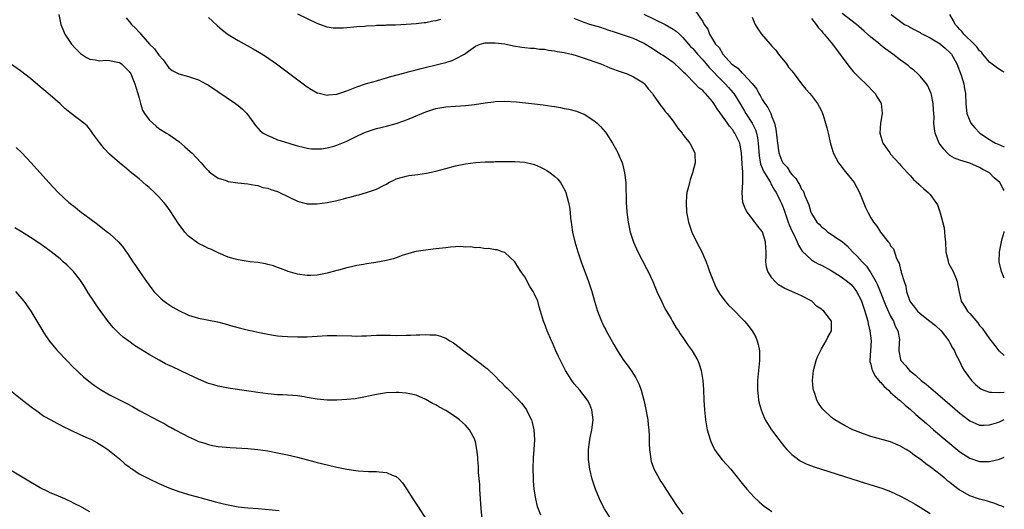
# Model space of a CAD drawing. Units: inches. Extents: x 2547000 to 2550000, y 1557000 to 1560000.
# Drawn here: x 2549801 to 2550000, y 1558299 to 1558398 of the extents above; entities that cross this region are included whole.
import ezdxf

# ---------------------------------------------------------------- set-up
doc = ezdxf.new("R2010")
doc.units = ezdxf.units.IN
doc.header["$MEASUREMENT"] = 0
doc.layers.add('LD25471557_10ft', color=53, linetype='Continuous')

msp = doc.modelspace()

# ---------------------------------------------------------------- linework, layer by layer
at = {"layer": 'LD25471557_10ft'}
for points, elevation in [([(2549808.78, 1558399), (2549809.14, 1558397), (2549809.68, 1558395.68), (2549809.97, 1558395), (2549811.33, 1558393), (2549812.14, 1558392.14), (2549813, 1558391.27), (2549813.14, 1558391.14), (2549814.33, 1558390.33), (2549815, 1558389.97), (2549816.16, 1558389.84), (2549817, 1558389.64), (2549818.26, 1558389.74), (2549819, 1558389.69), (2549820.64, 1558389.36), (2549821, 1558389.27), (2549821.4, 1558389), (2549823, 1558387.48), (2549823.31, 1558387), (2549824.14, 1558385), (2549824.31, 1558384.31), (2549824.74, 1558383), (2549825, 1558382.05), (2549825.25, 1558381), (2549825.65, 1558379.65), (2549826.08, 1558379), (2549827, 1558377.71), (2549827.79, 1558377), (2549828.41, 1558376.41), (2549829, 1558375.97), (2549830.55, 1558375), (2549831, 1558374.7), (2549833, 1558373.29), (2549834.26, 1558372.26), (2549835.32, 1558371.32), (2549835.64, 1558371), (2549837.51, 1558369), (2549838.2, 1558368.2), (2549839, 1558367.35), (2549839.18, 1558367.18), (2549839.43, 1558367), (2549841, 1558365.88), (2549842.62, 1558365.39), (2549843, 1558365.24), (2549844.98, 1558364.98), (2549847, 1558364.74), (2549848.45, 1558364.45), (2549849, 1558364.38), (2549850.04, 1558364.04), (2549851, 1558363.86), (2549851.61, 1558363.61), (2549853, 1558363.17), (2549853.39, 1558363), (2549857, 1558361.26), (2549858, 1558361), (2549858.77, 1558360.77), (2549859, 1558360.72), (2549860.7, 1558360.7), (2549861, 1558360.72), (2549863, 1558360.97), (2549864.69, 1558361.31), (2549866.3, 1558361.7), (2549867, 1558361.92), (2549867.88, 1558362.12), (2549869, 1558362.47), (2549869.46, 1558362.54), (2549871, 1558363), (2549873, 1558363.65), (2549874.42, 1558364.42), (2549875, 1558364.69), (2549875.53, 1558365), (2549876.5, 1558365.5), (2549877, 1558365.74), (2549878.01, 1558366.01), (2549879, 1558366.32), (2549879.58, 1558366.42), (2549881.36, 1558366.64), (2549883.1, 1558366.9), (2549885, 1558367.31), (2549887, 1558367.83), (2549889, 1558368.38), (2549891, 1558368.82), (2549893, 1558369.06), (2549895, 1558369.18), (2549896.77, 1558369.23), (2549897, 1558369.25), (2549899, 1558369.28), (2549900.72, 1558369.28), (2549901, 1558369.27), (2549903, 1558369.11), (2549904.72, 1558368.72), (2549905, 1558368.63), (2549906.15, 1558368.15), (2549907, 1558367.73), (2549907.46, 1558367.46), (2549908.13, 1558367), (2549909, 1558366.33), (2549909.68, 1558365.68), (2549910.2, 1558365), (2549910.53, 1558364.53), (2549911.21, 1558363.21), (2549911.29, 1558363), (2549911.86, 1558361), (2549912.03, 1558360.03), (2549912.15, 1558359), (2549912.27, 1558357.73), (2549912.37, 1558357), (2549912.47, 1558356.47), (2549912.67, 1558355), (2549913.13, 1558353), (2549913.74, 1558351), (2549914.41, 1558349), (2549915.9, 1558345), (2549916.19, 1558344.19), (2549916.54, 1558343), (2549917.1, 1558341), (2549917.73, 1558339), (2549918.49, 1558337), (2549919, 1558335.92), (2549919.32, 1558335.32), (2549919.47, 1558335), (2549921, 1558332.26), (2549921.77, 1558331), (2549923, 1558329.1), (2549923.89, 1558327.89), (2549924.5, 1558327), (2549925.49, 1558325.49), (2549925.75, 1558325), (2549926.16, 1558324.16), (2549926.56, 1558323), (2549927.06, 1558321), (2549927.41, 1558319.41), (2549927.88, 1558317), (2549927.97, 1558315.97), (2549928.1, 1558315), (2549928.14, 1558313.86), (2549928.15, 1558312.15), (2549928.2, 1558311), (2549928.42, 1558309.58), (2549928.48, 1558309), (2549928.58, 1558308.58), (2549929.1, 1558307.1), (2549930.24, 1558305), (2549930.52, 1558304.52), (2549931, 1558303.83), (2549931.52, 1558303), (2549932.81, 1558301), (2549933.7, 1558299.7), (2549935, 1558297.95)], 7610), ([(2549885.96, 1558397.96), (2549885, 1558397.71), (2549884.37, 1558397.63), (2549883, 1558397.35), (2549882.67, 1558397.33), (2549881, 1558397.13), (2549879, 1558396.97), (2549876.86, 1558396.86), (2549875, 1558396.82), (2549874.8, 1558396.8), (2549873, 1558396.75), (2549872.72, 1558396.72), (2549871, 1558396.63), (2549870.59, 1558396.59), (2549869, 1558396.48), (2549868.41, 1558396.41), (2549867, 1558396.32), (2549866.25, 1558396.25), (2549865, 1558396.22), (2549864.27, 1558396.27), (2549863, 1558396.46), (2549861, 1558397.2), (2549857.09, 1558399.09)], 7580), ([(2549927.07, 1558399.07), (2549931.37, 1558397), (2549933, 1558396.01), (2549933.6, 1558395.6), (2549934.31, 1558395), (2549935, 1558394.36), (2549936.54, 1558392.54), (2549937, 1558392.1), (2549937.91, 1558391), (2549939, 1558389.81), (2549939.7, 1558389), (2549940.29, 1558388.29), (2549943, 1558385.5), (2549943.54, 1558385), (2549944.24, 1558384.24), (2549945.17, 1558383.17), (2549945.29, 1558383), (2549946.7, 1558380.7), (2549947.47, 1558379.47), (2549947.74, 1558379), (2549949, 1558377), (2549949.67, 1558375.67), (2549949.86, 1558375), (2549950.08, 1558374.08), (2549950.24, 1558373), (2549950.41, 1558370.41), (2549950.71, 1558368.71), (2549951.31, 1558367.31), (2549951.49, 1558367), (2549952.29, 1558365.71), (2549952.68, 1558365), (2549952.76, 1558364.76), (2549953, 1558364.41), (2549953.49, 1558363.49), (2549953.83, 1558363), (2549954.68, 1558361.32), (2549955, 1558360.64), (2549955.45, 1558359.45), (2549955.59, 1558359), (2549956.31, 1558357), (2549956.48, 1558356.48), (2549957.09, 1558355.09), (2549957.34, 1558354.66), (2549958.12, 1558353), (2549958.34, 1558352.34), (2549959.13, 1558351.13), (2549961, 1558349.39), (2549961.6, 1558349), (2549962.51, 1558348.51), (2549963, 1558348.28), (2549965, 1558347.2), (2549967, 1558345.93), (2549968.25, 1558345), (2549969, 1558344.38), (2549969.63, 1558343.63), (2549970.1, 1558343), (2549971, 1558341.32), (2549971.14, 1558341), (2549971.58, 1558339.58), (2549971.79, 1558339), (2549972.15, 1558337.85), (2549972.37, 1558337), (2549972.46, 1558336.46), (2549972.82, 1558335), (2549973.04, 1558333), (2549972.82, 1558329), (2549972.83, 1558328.83), (2549973, 1558328.27), (2549973.23, 1558327.23), (2549973.31, 1558327), (2549973.87, 1558325.87), (2549974.64, 1558325), (2549974.77, 1558324.77), (2549975, 1558324.58), (2549975.72, 1558323.72), (2549976.56, 1558323), (2549977, 1558322.56), (2549978.82, 1558321), (2549978.91, 1558320.91), (2549979, 1558320.84), (2549979.96, 1558319.96), (2549981, 1558319.13), (2549982.11, 1558318.11), (2549984.24, 1558316.24), (2549985.66, 1558315), (2549988.56, 1558312.56), (2549991, 1558310.57), (2549993, 1558309.25), (2549995, 1558308.57), (2549997, 1558308.57), (2549999, 1558309.07), (2550000, 1558309.47)], 7570), ([(2549937.62, 1558399.62), (2549939, 1558397.57), (2549939.31, 1558397), (2549940.05, 1558396.05), (2549940.39, 1558395), (2549941.61, 1558393), (2549942.31, 1558392.31), (2549943.04, 1558391), (2549944.85, 1558389), (2549945, 1558388.86), (2549946.12, 1558388.12), (2549947, 1558387.16), (2549947.1, 1558387.1), (2549947.18, 1558387), (2549949, 1558385.02), (2549949.91, 1558383.91), (2549950.32, 1558383), (2549950.59, 1558382.59), (2549951, 1558381.8), (2549951.54, 1558381), (2549952.16, 1558380.16), (2549952.75, 1558379), (2549953, 1558378.32), (2549953.54, 1558377), (2549953.81, 1558375.81), (2549953.96, 1558374.04), (2549954.09, 1558373), (2549954.41, 1558371), (2549955, 1558369.4), (2549955.22, 1558369), (2549956.09, 1558368.09), (2549956.74, 1558367), (2549957, 1558366.65), (2549957.84, 1558365.84), (2549958.31, 1558365), (2549958.6, 1558364.6), (2549959, 1558363.69), (2549959.3, 1558363.3), (2549959.44, 1558363), (2549959.67, 1558362.33), (2549960.26, 1558361), (2549960.47, 1558360.47), (2549960.87, 1558359), (2549961, 1558358.73), (2549962.11, 1558357), (2549962.56, 1558356.56), (2549963, 1558356.08), (2549963.62, 1558355.62), (2549964.33, 1558355), (2549965, 1558354.57), (2549966.35, 1558353.65), (2549967, 1558353.23), (2549967.24, 1558353), (2549968.18, 1558352.18), (2549969.3, 1558351), (2549970.17, 1558350.17), (2549971.26, 1558349), (2549972.12, 1558348.12), (2549973, 1558346.75), (2549974, 1558345), (2549974.34, 1558344.34), (2549974.92, 1558343), (2549976.06, 1558340.06), (2549977, 1558338), (2549977.56, 1558337), (2549977.94, 1558335.94), (2549978.49, 1558335), (2549978.77, 1558333.23), (2549978.79, 1558333), (2549978.76, 1558332.76), (2549978.65, 1558331), (2549979, 1558329.2), (2549979.06, 1558329), (2549980.02, 1558328.02), (2549980.85, 1558327), (2549982.05, 1558326.05), (2549983.18, 1558325), (2549984.2, 1558324.2), (2549987.96, 1558321), (2549991, 1558318.34), (2549993, 1558316.82), (2549994.26, 1558316.26), (2549995, 1558315.96), (2549995.95, 1558315.95), (2549997, 1558315.97), (2549998.41, 1558316.41), (2549999, 1558316.62), (2549999.85, 1558317), (2550000, 1558317.05)], 7560), ([(2550000, 1558363.42), (2549999.76, 1558363.76), (2549999.11, 1558365), (2549997.98, 1558365.98), (2549997.03, 1558367), (2549995.68, 1558367.68), (2549995, 1558368.08), (2549993, 1558368.91), (2549991, 1558369.51), (2549989.95, 1558369.95), (2549989, 1558370.48), (2549988.41, 1558371), (2549987.74, 1558371.74), (2549987, 1558372.73), (2549986.83, 1558373), (2549986.04, 1558375), (2549985.89, 1558375.89), (2549985.76, 1558377), (2549985.79, 1558378.21), (2549985.7, 1558379.7), (2549985.64, 1558381), (2549985.27, 1558382.73), (2549985.22, 1558383), (2549985.17, 1558383.17), (2549984.54, 1558384.54), (2549984.23, 1558385), (2549983, 1558386.51), (2549982.52, 1558387), (2549981.71, 1558387.71), (2549981, 1558388.22), (2549980.59, 1558388.59), (2549980.09, 1558389), (2549979, 1558389.76), (2549977.46, 1558391), (2549976.02, 1558392.02), (2549974.9, 1558392.9), (2549974.79, 1558393), (2549973, 1558394.42), (2549971.64, 1558395.64), (2549970.56, 1558396.56), (2549970.09, 1558397), (2549967.23, 1558399.23)], 7530), ([(2549977.11, 1558399), (2549979, 1558397.57), (2549979.79, 1558397), (2549980.61, 1558396.61), (2549981, 1558396.36), (2549981.89, 1558395.89), (2549983, 1558395.33), (2549983.19, 1558395.19), (2549983.52, 1558395), (2549985, 1558394.28), (2549987, 1558393.08), (2549987.11, 1558393), (2549988.1, 1558392.1), (2549989, 1558391.34), (2549989.31, 1558391), (2549990.42, 1558389), (2549991.27, 1558386.73), (2549991.79, 1558385), (2549991.96, 1558383.96), (2549992.16, 1558383), (2549992.23, 1558381), (2549992.28, 1558380.28), (2549992.42, 1558379), (2549993, 1558377.52), (2549993.26, 1558377), (2549994.06, 1558376.06), (2549995.07, 1558375), (2549997, 1558373.71), (2549997.44, 1558373.44), (2549998.24, 1558373), (2549998.75, 1558372.75), (2550000, 1558372.23)], 7520), ([(2550000, 1558387.31), (2549999.57, 1558387.57), (2549999, 1558387.89), (2549998.34, 1558388.34), (2549997, 1558389.38), (2549995.68, 1558391), (2549995.36, 1558391.36), (2549995, 1558391.67), (2549994.43, 1558392.43), (2549993.91, 1558393), (2549991.84, 1558395), (2549991.48, 1558395.48), (2549991, 1558395.98), (2549990.54, 1558396.54), (2549990.09, 1558397), (2549989.73, 1558397.73), (2549989.01, 1558399)], 7510), ([(2549822.35, 1558398.35), (2549823, 1558397.56), (2549823.43, 1558397), (2549824.26, 1558396.26), (2549825, 1558395.41), (2549825.2, 1558395.2), (2549825.35, 1558395), (2549827.11, 1558393), (2549828.09, 1558392.09), (2549829, 1558390.75), (2549829.86, 1558389.86), (2549831, 1558388.24), (2549831.69, 1558387.69), (2549833.01, 1558387.01), (2549835, 1558386.48), (2549837, 1558385.78), (2549838.46, 1558385), (2549839, 1558384.69), (2549844.49, 1558381), (2549845, 1558380.6), (2549845.87, 1558379.87), (2549846.79, 1558379), (2549848.2, 1558377), (2549848.52, 1558376.52), (2549849.46, 1558375.46), (2549850.11, 1558375), (2549851, 1558374.5), (2549851.83, 1558374.17), (2549853, 1558373.68), (2549853.5, 1558373.5), (2549856.58, 1558372.58), (2549857, 1558372.44), (2549858.15, 1558372.15), (2549859, 1558371.97), (2549859.85, 1558371.85), (2549861, 1558371.81), (2549861.86, 1558371.86), (2549863, 1558372.01), (2549864.37, 1558372.37), (2549865, 1558372.55), (2549866, 1558373), (2549867, 1558373.41), (2549869, 1558374.41), (2549870.3, 1558375), (2549871, 1558375.29), (2549873, 1558375.91), (2549875, 1558376.4), (2549877, 1558376.95), (2549878.52, 1558377.48), (2549879.95, 1558378.05), (2549881, 1558378.52), (2549881.35, 1558378.65), (2549882.15, 1558379), (2549883, 1558379.33), (2549885, 1558379.96), (2549887, 1558380.33), (2549889, 1558380.48), (2549891, 1558380.61), (2549892.82, 1558380.82), (2549895, 1558381.13), (2549896.66, 1558381.34), (2549897, 1558381.37), (2549899, 1558381.47), (2549901.35, 1558381.35), (2549905, 1558380.94), (2549906.73, 1558380.73), (2549908.48, 1558380.48), (2549909, 1558380.37), (2549910.21, 1558380.21), (2549911, 1558380.01), (2549911.88, 1558379.88), (2549913.44, 1558379.44), (2549914.58, 1558379), (2549915, 1558378.82), (2549917, 1558377.56), (2549917.67, 1558377), (2549918.33, 1558376.33), (2549919.25, 1558375.25), (2549919.44, 1558375), (2549920.76, 1558373), (2549921.56, 1558371.56), (2549921.85, 1558371), (2549922.69, 1558369), (2549922.77, 1558368.77), (2549923.2, 1558367), (2549923.41, 1558365), (2549923.47, 1558363.47), (2549923.48, 1558362.52), (2549923.53, 1558361), (2549923.67, 1558359), (2549923.92, 1558357), (2549924.34, 1558355), (2549925, 1558352.92), (2549925.86, 1558351), (2549927.65, 1558347.65), (2549927.97, 1558347), (2549928.89, 1558345), (2549929.74, 1558343), (2549930.64, 1558341), (2549931.41, 1558339.41), (2549931.65, 1558339), (2549932.59, 1558337.41), (2549932.88, 1558336.88), (2549933.64, 1558335.64), (2549934.1, 1558335), (2549934.44, 1558334.44), (2549935, 1558333.66), (2549936.08, 1558332.08), (2549936.84, 1558331), (2549937.99, 1558329), (2549938.27, 1558328.27), (2549938.68, 1558327), (2549939, 1558325), (2549939.12, 1558323.12), (2549939.21, 1558321), (2549939.34, 1558319), (2549939.55, 1558317), (2549939.92, 1558315), (2549940.51, 1558313), (2549940.65, 1558312.65), (2549941.26, 1558311.26), (2549941.41, 1558311), (2549942.04, 1558310.04), (2549942.92, 1558308.92), (2549943.89, 1558307.89), (2549944.66, 1558307), (2549947, 1558304.1), (2549947.91, 1558303), (2549949.4, 1558301.4), (2549950.41, 1558300.41), (2549951.5, 1558299.5), (2549952.21, 1558299), (2549953, 1558298.5)], 7600), ([(2549839, 1558398.39), (2549840.78, 1558396.78), (2549841.85, 1558395.85), (2549843, 1558394.96), (2549845, 1558393.72), (2549848.07, 1558392.07), (2549849.34, 1558391.34), (2549850.56, 1558390.56), (2549852.79, 1558389), (2549855.51, 1558387), (2549859, 1558384.4), (2549859.84, 1558383.84), (2549861, 1558383.19), (2549861.13, 1558383.13), (2549862.73, 1558382.73), (2549863, 1558382.69), (2549863.27, 1558382.73), (2549865, 1558382.89), (2549867, 1558383.57), (2549869, 1558384.37), (2549870.97, 1558385.03), (2549872.52, 1558385.48), (2549873, 1558385.6), (2549874.08, 1558385.92), (2549875, 1558386.16), (2549875.63, 1558386.37), (2549879, 1558387.3), (2549879.38, 1558387.38), (2549881, 1558387.81), (2549882.05, 1558388.05), (2549885.9, 1558389), (2549887, 1558389.31), (2549888.29, 1558389.71), (2549889, 1558390.05), (2549890.78, 1558391), (2549891.59, 1558391.59), (2549893, 1558392.58), (2549894.01, 1558393), (2549895, 1558393.26), (2549897, 1558393.29), (2549899, 1558393.04), (2549899.27, 1558393), (2549900.69, 1558392.69), (2549902.39, 1558392.39), (2549903, 1558392.34), (2549904.18, 1558392.18), (2549905, 1558392.16), (2549905.99, 1558391.99), (2549907, 1558391.96), (2549907.78, 1558391.78), (2549909, 1558391.68), (2549909.55, 1558391.55), (2549911, 1558391.34), (2549911.26, 1558391.26), (2549912.44, 1558391), (2549913.22, 1558390.78), (2549916.21, 1558389.79), (2549917, 1558389.5), (2549917.36, 1558389.36), (2549918.4, 1558389), (2549920.23, 1558388.23), (2549921.67, 1558387.67), (2549923.68, 1558387), (2549925, 1558386.39), (2549927, 1558385.16), (2549927.19, 1558385), (2549927.99, 1558383.99), (2549928.81, 1558383), (2549929, 1558382.75), (2549930.53, 1558380.53), (2549931, 1558379.98), (2549931.41, 1558379.41), (2549931.8, 1558379), (2549933, 1558377.4), (2549933.32, 1558377), (2549933.99, 1558375.99), (2549934.81, 1558375), (2549935, 1558374.72), (2549936.37, 1558373), (2549937.4, 1558371), (2549937.4, 1558370.6), (2549937.5, 1558369), (2549936.96, 1558367), (2549936.43, 1558365.57), (2549936.29, 1558365), (2549936.11, 1558364.11), (2549935.81, 1558363), (2549935.73, 1558362.27), (2549935.64, 1558361), (2549935.74, 1558359), (2549936.13, 1558357), (2549936.81, 1558355), (2549937.76, 1558353), (2549938.79, 1558351), (2549939, 1558350.54), (2549939.68, 1558349), (2549940.05, 1558348.05), (2549940.4, 1558347), (2549941.15, 1558345), (2549941.72, 1558343.72), (2549942.44, 1558342.44), (2549943.55, 1558341), (2549944.2, 1558340.2), (2549945, 1558339.47), (2549945.23, 1558339.23), (2549947, 1558337.46), (2549947.43, 1558337), (2549948.13, 1558336.13), (2549948.97, 1558335), (2549949.71, 1558333.71), (2549950.03, 1558333), (2549950.24, 1558332.24), (2549950.47, 1558331), (2549950.49, 1558330.49), (2549950.48, 1558329), (2549950.09, 1558325), (2549950.07, 1558324.07), (2549950.06, 1558323), (2549950.21, 1558321.79), (2549950.29, 1558321), (2549950.41, 1558320.41), (2549950.79, 1558319), (2549951, 1558318.47), (2549951.64, 1558317), (2549952.94, 1558315), (2549954.4, 1558313), (2549955.55, 1558311.55), (2549956.01, 1558311), (2549957, 1558310.01), (2549957.56, 1558309.56), (2549958.73, 1558308.73), (2549959, 1558308.58), (2549960.07, 1558308.07), (2549961, 1558307.7), (2549961.52, 1558307.52), (2549970.63, 1558304.63), (2549973.69, 1558303.69), (2549975.2, 1558303.2), (2549977, 1558302.51), (2549979, 1558301.57), (2549981, 1558300.51), (2549981.95, 1558299.95), (2549983, 1558299.36), (2549985, 1558298.04)], 7590), ([(2550000, 1558299.34), (2549999.53, 1558299.53), (2549999, 1558299.71), (2549998.11, 1558300.11), (2549997, 1558300.42), (2549996.59, 1558300.59), (2549995, 1558300.94), (2549993, 1558301.61), (2549991, 1558302.8), (2549990.88, 1558302.88), (2549989.73, 1558303.73), (2549989, 1558304.33), (2549988.61, 1558304.61), (2549988.15, 1558305), (2549987, 1558305.93), (2549985.27, 1558307.27), (2549985, 1558307.5), (2549984.12, 1558308.12), (2549983, 1558309.04), (2549981.82, 1558309.82), (2549981, 1558310.48), (2549980.15, 1558311), (2549979.42, 1558311.42), (2549979, 1558311.71), (2549978.08, 1558312.08), (2549977, 1558312.55), (2549973, 1558313.66), (2549971, 1558314.36), (2549969.35, 1558315), (2549969.11, 1558315.11), (2549967.79, 1558315.79), (2549966.51, 1558316.51), (2549965.72, 1558317), (2549965, 1558317.56), (2549963.41, 1558319), (2549963.22, 1558319.22), (2549963, 1558319.51), (2549962.41, 1558320.41), (2549962.1, 1558321), (2549961.66, 1558322.34), (2549961.41, 1558323), (2549961.35, 1558323.35), (2549961.21, 1558325), (2549961.4, 1558327), (2549961.96, 1558329), (2549962.24, 1558329.76), (2549963, 1558331.36), (2549963.99, 1558333), (2549964.27, 1558333.73), (2549965.02, 1558335), (2549965.03, 1558337), (2549963.51, 1558339), (2549963.2, 1558339.2), (2549963, 1558339.38), (2549962.03, 1558340.03), (2549961.05, 1558341), (2549959, 1558342.09), (2549958.37, 1558342.37), (2549957, 1558342.95), (2549955.58, 1558343.58), (2549954.35, 1558344.35), (2549953.63, 1558345), (2549953, 1558345.75), (2549952.17, 1558347), (2549951.91, 1558347.91), (2549951.79, 1558349), (2549951.86, 1558350.14), (2549951.84, 1558351), (2549951.77, 1558351.77), (2549951.72, 1558353), (2549951.08, 1558355), (2549951, 1558355.13), (2549950.16, 1558356.16), (2549949.57, 1558357), (2549949.3, 1558357.3), (2549949, 1558357.72), (2549948, 1558359), (2549947.62, 1558359.62), (2549947.12, 1558361), (2549946.98, 1558363), (2549947.12, 1558365), (2549947.13, 1558366.87), (2549947.08, 1558367.08), (2549947, 1558368.78), (2549946.86, 1558371), (2549946.6, 1558372.6), (2549946.49, 1558373), (2549945.5, 1558375), (2549945.28, 1558375.28), (2549945, 1558375.72), (2549944.4, 1558376.4), (2549944.01, 1558377), (2549943, 1558378.45), (2549941.9, 1558379.9), (2549941.27, 1558381), (2549941, 1558381.37), (2549939.57, 1558383), (2549939.26, 1558383.26), (2549939, 1558383.6), (2549938.19, 1558384.19), (2549937.49, 1558385), (2549935.49, 1558387), (2549935.22, 1558387.22), (2549935, 1558387.48), (2549934.2, 1558388.2), (2549933.36, 1558389), (2549933, 1558389.3), (2549931, 1558390.69), (2549930.48, 1558391), (2549929, 1558391.97), (2549927, 1558393.18), (2549925, 1558394.14), (2549923, 1558394.82), (2549921.34, 1558395.34), (2549919.86, 1558395.86), (2549918.36, 1558396.36), (2549916.18, 1558397), (2549915, 1558397.39), (2549913, 1558398.16)], 7580), ([(2549949, 1558398.46), (2549949.43, 1558397.43), (2549949.63, 1558397), (2549950.12, 1558396.12), (2549950.86, 1558395), (2549952.62, 1558393), (2549953, 1558392.62), (2549953.77, 1558391.77), (2549954.34, 1558391), (2549955.96, 1558389), (2549956.38, 1558388.38), (2549957, 1558387.59), (2549957.28, 1558387.28), (2549957.5, 1558387), (2549958.99, 1558384.99), (2549959.87, 1558383.87), (2549960.69, 1558383), (2549961, 1558382.61), (2549962.21, 1558381), (2549963, 1558379.53), (2549963.23, 1558379), (2549963.34, 1558378.66), (2549963.86, 1558377), (2549964.07, 1558376.07), (2549964.38, 1558375), (2549964.87, 1558372.87), (2549965, 1558372.46), (2549965.3, 1558371.3), (2549965.4, 1558371), (2549966.44, 1558369), (2549967, 1558368.31), (2549967.56, 1558367.56), (2549969.6, 1558365), (2549970.71, 1558363), (2549971.94, 1558359.94), (2549972.4, 1558359), (2549973, 1558357.86), (2549973.33, 1558357.33), (2549973.57, 1558357), (2549974.21, 1558356.21), (2549974.93, 1558355), (2549976.52, 1558353), (2549976.77, 1558352.77), (2549977, 1558352.24), (2549977.57, 1558351.57), (2549977.78, 1558351), (2549978.15, 1558349.85), (2549978.56, 1558349), (2549978.72, 1558348.72), (2549979, 1558347.4), (2549979.11, 1558347.11), (2549979.14, 1558346.86), (2549979.73, 1558345), (2549980.08, 1558344.08), (2549980.23, 1558343), (2549980.79, 1558341.21), (2549980.87, 1558341), (2549981, 1558340.79), (2549981.81, 1558339.81), (2549982.41, 1558339), (2549983, 1558338.49), (2549984.95, 1558337), (2549986.08, 1558336.08), (2549987.26, 1558335), (2549988.78, 1558333), (2549988.85, 1558332.85), (2549989, 1558332.6), (2549989.55, 1558331.55), (2549989.91, 1558331), (2549990.2, 1558330.2), (2549990.9, 1558329), (2549991.55, 1558327.55), (2549991.9, 1558327), (2549993.34, 1558325), (2549994.18, 1558324.18), (2549995, 1558323.48), (2549995.27, 1558323.27), (2549995.88, 1558323), (2549997, 1558322.59), (2549997.38, 1558322.62), (2549999, 1558322.52), (2550000, 1558322.63)], 7550), ([(2549961, 1558398.21), (2549961.92, 1558397), (2549962.34, 1558396.34), (2549963, 1558395.68), (2549963.28, 1558395.28), (2549963.59, 1558395), (2549965.25, 1558393), (2549968.52, 1558388.52), (2549969.45, 1558387.45), (2549971, 1558385.9), (2549972.02, 1558385), (2549973.91, 1558383), (2549974.31, 1558382.31), (2549975, 1558381.16), (2549975.09, 1558381), (2549975.28, 1558379), (2549974.96, 1558377.04), (2549974.83, 1558375), (2549975, 1558374.35), (2549975.43, 1558373), (2549976.82, 1558371), (2549977, 1558370.78), (2549978.79, 1558368.79), (2549979, 1558368.52), (2549980.39, 1558367), (2549981, 1558366.37), (2549981.63, 1558365.63), (2549982.69, 1558364.69), (2549983, 1558364.42), (2549983.72, 1558363.72), (2549984.61, 1558363), (2549985, 1558362.59), (2549986.16, 1558361), (2549986.49, 1558360.49), (2549987, 1558358.86), (2549987.82, 1558355.82), (2549987.92, 1558355), (2549987.96, 1558354.04), (2549988.08, 1558353), (2549988.15, 1558351), (2549988.55, 1558349.45), (2549988.64, 1558349), (2549988.73, 1558348.73), (2549989.65, 1558347), (2549990.11, 1558345.89), (2549990.45, 1558345), (2549990.5, 1558344.5), (2549990.86, 1558342.86), (2549991.3, 1558341), (2549991.98, 1558339.98), (2549992.58, 1558339), (2549993, 1558338.55), (2549994.63, 1558336.63), (2549995, 1558336.12), (2549995.52, 1558335.52), (2549997, 1558333.42), (2549998.08, 1558332.08), (2549998.9, 1558331), (2549999, 1558330.88), (2550000, 1558330.02)], 7540), ([(2549920.42, 1558297), (2549919.12, 1558299), (2549918.39, 1558300.39), (2549918.12, 1558301), (2549917.33, 1558303), (2549916.66, 1558305), (2549916.16, 1558307), (2549915.9, 1558309), (2549915.9, 1558311), (2549916.04, 1558312.04), (2549916.15, 1558313), (2549916.27, 1558313.73), (2549916.55, 1558315), (2549916.81, 1558317), (2549916.58, 1558319), (2549916.13, 1558320.13), (2549915.69, 1558321), (2549914.12, 1558323), (2549913, 1558324.31), (2549912.5, 1558325), (2549911.23, 1558327), (2549910.49, 1558328.49), (2549910.21, 1558329), (2549909.85, 1558329.85), (2549909.28, 1558331), (2549908.59, 1558332.58), (2549908.38, 1558333), (2549907.5, 1558335), (2549907, 1558336.48), (2549906.78, 1558337), (2549906.2, 1558339), (2549905.9, 1558339.9), (2549905.62, 1558341), (2549905, 1558342.44), (2549904.72, 1558343), (2549904, 1558344), (2549903, 1558345.91), (2549902.19, 1558347), (2549901.73, 1558347.73), (2549901, 1558348.99), (2549899, 1558350.84), (2549898.43, 1558351), (2549897.39, 1558351.39), (2549897, 1558351.41), (2549895.69, 1558351.69), (2549895, 1558351.61), (2549893.86, 1558351.86), (2549893, 1558351.82), (2549892.01, 1558352.01), (2549891, 1558351.97), (2549890.06, 1558352.06), (2549889, 1558351.98), (2549887.95, 1558351.95), (2549887, 1558351.83), (2549885.7, 1558351.7), (2549885, 1558351.59), (2549883.43, 1558351.43), (2549881, 1558351.07), (2549880.71, 1558351), (2549878.22, 1558350.22), (2549877, 1558349.78), (2549876.4, 1558349.6), (2549875, 1558349.25), (2549872.84, 1558348.84), (2549871, 1558348.54), (2549870.41, 1558348.41), (2549869, 1558348.21), (2549867.94, 1558347.94), (2549867, 1558347.78), (2549865.29, 1558347.29), (2549865, 1558347.23), (2549863, 1558346.67), (2549861, 1558346.27), (2549859.78, 1558346.22), (2549859, 1558346.21), (2549857, 1558346.49), (2549855.17, 1558347), (2549855, 1558347.05), (2549853.61, 1558347.61), (2549853, 1558347.8), (2549852.14, 1558348.14), (2549851, 1558348.46), (2549850.55, 1558348.55), (2549849, 1558348.84), (2549847.44, 1558349), (2549845, 1558349.37), (2549844.51, 1558349.49), (2549843, 1558349.91), (2549841, 1558350.76), (2549840.57, 1558351), (2549839.52, 1558351.52), (2549839, 1558351.7), (2549838.14, 1558352.14), (2549837, 1558352.69), (2549836.81, 1558352.81), (2549835, 1558354.14), (2549834.26, 1558355), (2549833.69, 1558355.69), (2549833, 1558356.62), (2549831.3, 1558359.3), (2549830.45, 1558360.45), (2549829.99, 1558361), (2549829, 1558362.12), (2549828.08, 1558363), (2549827, 1558364), (2549826.45, 1558364.45), (2549825, 1558365.74), (2549823.21, 1558367.21), (2549823, 1558367.41), (2549822.1, 1558368.1), (2549821, 1558369.02), (2549819, 1558370.78), (2549817.92, 1558371.92), (2549817, 1558373.08), (2549815.58, 1558375), (2549815.35, 1558375.35), (2549814.45, 1558376.45), (2549813.82, 1558377), (2549811.25, 1558379), (2549811, 1558379.18), (2549809.99, 1558379.99), (2549809, 1558380.9), (2549807, 1558382.67), (2549805.73, 1558383.73), (2549805, 1558384.39), (2549803, 1558386.06), (2549801, 1558387.58), (2549799, 1558389.03)], 7620), ([(2549800.1, 1558372.1), (2549801.28, 1558371), (2549803.15, 1558369), (2549806.72, 1558365), (2549808.6, 1558363), (2549810.8, 1558361), (2549812.04, 1558360.04), (2549813, 1558359.25), (2549814.3, 1558358.3), (2549815, 1558357.74), (2549816.57, 1558356.57), (2549817, 1558356.23), (2549818.62, 1558355), (2549819, 1558354.69), (2549820.92, 1558352.92), (2549821.82, 1558351.82), (2549822.35, 1558351), (2549822.64, 1558350.64), (2549823.69, 1558349), (2549824.25, 1558348.25), (2549825.08, 1558347), (2549826.46, 1558345), (2549827.54, 1558343.54), (2549827.99, 1558343), (2549829, 1558341.93), (2549829.48, 1558341.48), (2549830.08, 1558341), (2549830.6, 1558340.6), (2549831, 1558340.33), (2549831.81, 1558339.81), (2549833, 1558339.1), (2549835, 1558338.15), (2549837, 1558337.56), (2549840.86, 1558336.86), (2549842.43, 1558336.43), (2549843.95, 1558335.95), (2549845.52, 1558335.52), (2549847.14, 1558335.14), (2549847.84, 1558335), (2549849, 1558334.73), (2549849.31, 1558334.68), (2549851, 1558334.31), (2549851.77, 1558334.23), (2549853, 1558334.01), (2549853.92, 1558333.92), (2549855, 1558333.85), (2549857, 1558333.79), (2549859, 1558333.83), (2549863, 1558334.05), (2549865, 1558334.07), (2549868.02, 1558333.98), (2549869, 1558333.96), (2549870.01, 1558334.01), (2549871, 1558334.02), (2549871.95, 1558334.05), (2549873, 1558334.11), (2549873.87, 1558334.13), (2549875.87, 1558334.13), (2549877, 1558334.1), (2549879, 1558334.11), (2549879.87, 1558334.13), (2549881, 1558334.2), (2549881.79, 1558334.21), (2549883, 1558334.3), (2549883.79, 1558334.21), (2549885, 1558334.18), (2549885.93, 1558333.93), (2549887, 1558333.52), (2549887.84, 1558333), (2549888.57, 1558332.57), (2549889.73, 1558331.73), (2549890.66, 1558331), (2549894.27, 1558328.27), (2549895, 1558327.68), (2549895.37, 1558327.37), (2549897, 1558325.83), (2549897.85, 1558325), (2549898.43, 1558324.43), (2549899, 1558323.82), (2549899.42, 1558323.42), (2549901.81, 1558321), (2549902.37, 1558320.37), (2549903.23, 1558319.23), (2549903.37, 1558319), (2549903.7, 1558318.3), (2549904.34, 1558317), (2549904.5, 1558316.5), (2549904.84, 1558315), (2549904.95, 1558312.95), (2549904.85, 1558311), (2549904.71, 1558309.29), (2549904.63, 1558307), (2549904.67, 1558305.33), (2549904.67, 1558304.67), (2549904.84, 1558303), (2549905.16, 1558301), (2549905.51, 1558299.51), (2549905.69, 1558299), (2549906.21, 1558297.79)], 7630), ([(2549894.47, 1558296.47), (2549894.16, 1558299), (2549894.02, 1558301), (2549893.93, 1558303), (2549893.9, 1558303.9), (2549893.67, 1558306.33), (2549893.65, 1558307.65), (2549893.51, 1558309), (2549893.48, 1558309.48), (2549893.32, 1558311), (2549893, 1558312.58), (2549892.92, 1558312.92), (2549892.89, 1558313), (2549891.82, 1558315), (2549891, 1558315.93), (2549889.83, 1558317), (2549889, 1558317.6), (2549887, 1558318.91), (2549885.64, 1558319.64), (2549885, 1558320.06), (2549884.34, 1558320.34), (2549883, 1558321.14), (2549881, 1558321.97), (2549879.75, 1558322.25), (2549879, 1558322.43), (2549877.48, 1558322.52), (2549877, 1558322.57), (2549875, 1558322.46), (2549873, 1558322.14), (2549870.42, 1558321.58), (2549868.72, 1558321.28), (2549867, 1558321.09), (2549865, 1558320.97), (2549863, 1558320.99), (2549861, 1558321.21), (2549859, 1558321.55), (2549858.37, 1558321.63), (2549857, 1558321.85), (2549856.1, 1558321.9), (2549855, 1558322), (2549853.96, 1558322.04), (2549853, 1558322.09), (2549851, 1558322.27), (2549849, 1558322.53), (2549847.19, 1558322.81), (2549843, 1558323.4), (2549841, 1558323.79), (2549840.09, 1558324.09), (2549839, 1558324.39), (2549837, 1558325.22), (2549835, 1558326.19), (2549831.71, 1558327.71), (2549830.36, 1558328.36), (2549829.05, 1558329.05), (2549827, 1558330.23), (2549825.28, 1558331.28), (2549824.06, 1558332.06), (2549822.89, 1558332.89), (2549821.74, 1558333.74), (2549821, 1558334.42), (2549819.72, 1558335.72), (2549818.83, 1558336.83), (2549817.12, 1558339.12), (2549816.28, 1558340.28), (2549815.8, 1558341), (2549814.71, 1558342.71), (2549813.95, 1558343.95), (2549813.28, 1558345), (2549813, 1558345.37), (2549811.71, 1558347), (2549810.36, 1558348.36), (2549809.65, 1558349), (2549809, 1558349.55), (2549807.18, 1558351), (2549805.93, 1558351.93), (2549804.75, 1558352.75), (2549803, 1558353.91), (2549801, 1558355.2), (2549799.87, 1558355.87)], 7640), ([(2550000, 1558345.67), (2549999.4, 1558347), (2549998.98, 1558349), (2549999.04, 1558351), (2549999.41, 1558353), (2549999.6, 1558353.6), (2549999.96, 1558355), (2550000, 1558355.11)], 7530), ([(2549800.01, 1558343), (2549801.68, 1558341), (2549802.24, 1558340.24), (2549803.09, 1558339), (2549804.32, 1558337), (2549805.31, 1558335.31), (2549806.08, 1558334.08), (2549806.89, 1558332.89), (2549807.78, 1558331.78), (2549808.45, 1558331), (2549810.35, 1558329), (2549811.67, 1558327.67), (2549812.36, 1558327), (2549813, 1558326.41), (2549813.72, 1558325.72), (2549814.81, 1558324.81), (2549815.95, 1558323.95), (2549817.15, 1558323.15), (2549819, 1558322.1), (2549822.37, 1558320.37), (2549823.68, 1558319.68), (2549825.16, 1558318.84), (2549829, 1558316.78), (2549830.18, 1558316.18), (2549831, 1558315.69), (2549831.47, 1558315.47), (2549832.27, 1558315), (2549833.85, 1558314.15), (2549835, 1558313.57), (2549836.19, 1558313), (2549837, 1558312.65), (2549838.26, 1558312.26), (2549839, 1558312.01), (2549839.85, 1558311.85), (2549841, 1558311.61), (2549843.38, 1558311.38), (2549847, 1558311.2), (2549849, 1558311.02), (2549851, 1558310.73), (2549853, 1558310.35), (2549855, 1558309.91), (2549857, 1558309.43), (2549860.51, 1558308.51), (2549861, 1558308.4), (2549863, 1558307.88), (2549865, 1558307.41), (2549867, 1558307.01), (2549869.28, 1558306.72), (2549871.42, 1558306.58), (2549873, 1558306.58), (2549873.53, 1558306.47), (2549875, 1558306.39), (2549876.2, 1558305.8), (2549877, 1558305.52), (2549877.58, 1558305), (2549878.26, 1558304.26), (2549879.06, 1558303.06), (2549880.38, 1558301), (2549881.44, 1558299.44), (2549882.96, 1558296.96)], 7650), ([(2549799, 1558322.92), (2549801, 1558321.31), (2549801.41, 1558321), (2549803.43, 1558319.43), (2549804.04, 1558319), (2549805.74, 1558317.74), (2549807.12, 1558317), (2549808.32, 1558316.32), (2549809, 1558316.02), (2549809.66, 1558315.66), (2549811.05, 1558315), (2549813, 1558314.01), (2549814.7, 1558313.3), (2549815.37, 1558313), (2549816.41, 1558312.41), (2549817, 1558312.11), (2549817.65, 1558311.65), (2549818.66, 1558311), (2549819, 1558310.76), (2549821, 1558309.1), (2549822.12, 1558308.12), (2549823, 1558307.47), (2549823.26, 1558307.26), (2549823.62, 1558307), (2549825, 1558306.1), (2549827, 1558305.06), (2549829, 1558304.13), (2549831, 1558303.27), (2549833, 1558302.51), (2549833.68, 1558302.32), (2549835, 1558301.9), (2549836.5, 1558301.5), (2549837.27, 1558301.27), (2549840.44, 1558300.44), (2549842.03, 1558300.03), (2549843, 1558299.81), (2549843.67, 1558299.67), (2549845, 1558299.44), (2549847, 1558299.23), (2549849.08, 1558299.08), (2549853.32, 1558298.68)], 7660), ([(2549815, 1558298.39), (2549813, 1558299.54), (2549812.02, 1558300.02), (2549811, 1558300.55), (2549810.67, 1558300.67), (2549809.97, 1558301), (2549808.22, 1558301.78), (2549807, 1558302.27), (2549806.5, 1558302.5), (2549805, 1558303.23), (2549803, 1558304.38), (2549802.01, 1558305), (2549801, 1558305.61), (2549799, 1558306.86)], 7670)]:
    msp.add_lwpolyline(points, dxfattribs=dict(at, elevation=elevation))

doc.saveas('drawing.dxf')
